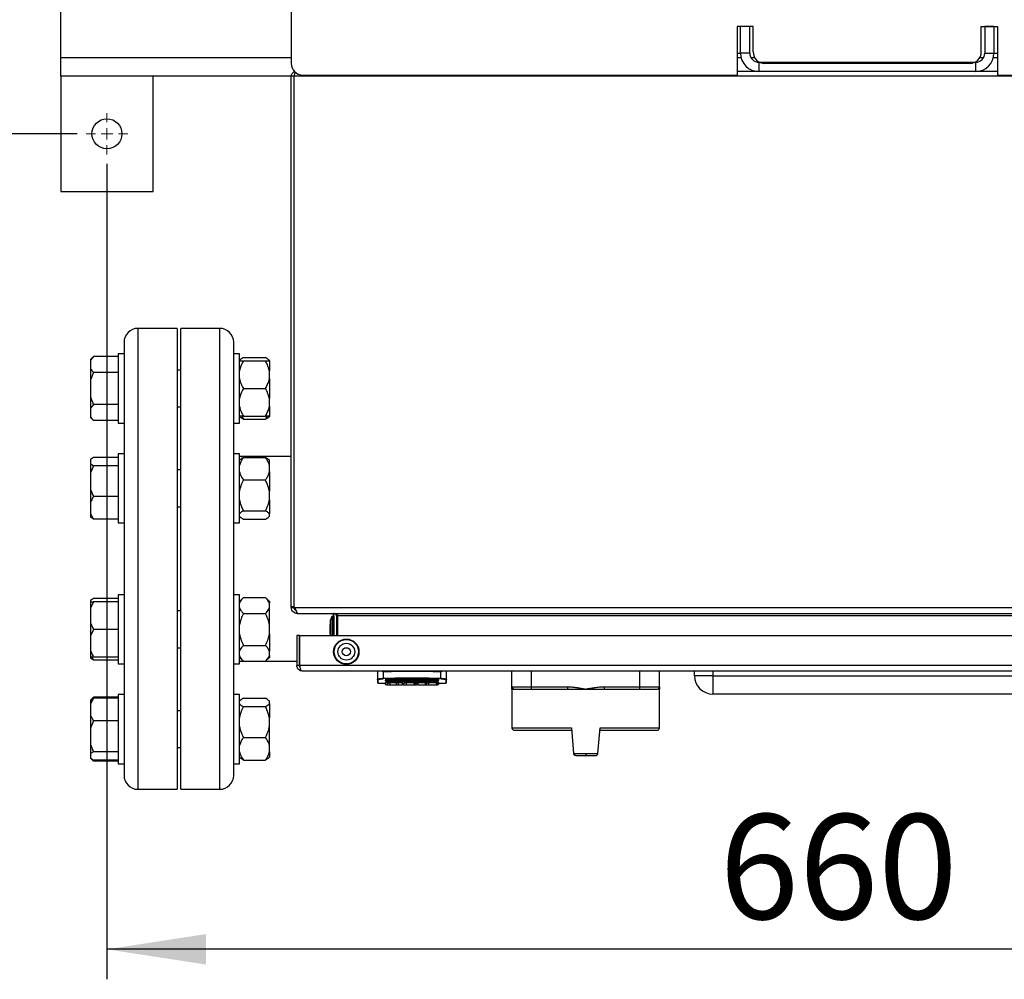
# Model space of a CAD drawing. Units: millimetres. Extents: x 5 to 415, y 5 to 292.
# Drawn here: x 70 to 103, y 183 to 215 of the extents above; entities that cross this region are included whole.
import ezdxf

# ---------------------------------------------------------------- set-up
doc = ezdxf.new("R2010")
doc.units = ezdxf.units.MM
doc.layers.add('FORMAT', color=7, linetype='Continuous')
doc.styles.add('SLDTEXTSTYLE1', font='TXT', dxfattribs={"width": 0.75})
doc.dimstyles.new('SLDDIMSTYLE1', dxfattribs={"dimtxt": 3.5, "dimasz": 3.302, "dimexe": 0, "dimexo": 0.0625, "dimgap": 0.875, "dimtad": 2, "dimlfac": 13, "dimrnd": 1e-09, "dimzin": 12, "dimdsep": 46, "dimtxsty": 'SLDTEXTSTYLE1', "dimsah": 1, "dimcen": 0.09, "dimadec": 0, "dimazin": 3, "dimtfac": 1, "dimtofl": 0, "dimtmove": 0, "dimatfit": 3, "dimfxl": 0, "dimfrac": 2, "dimtolj": 1, "dimtzin": 12, "dimarcsym": 0})

# ---------------------------------------------------------------- blocks, each defined once
blk = doc.blocks.new('_D_8')
at = {"layer": 'FORMAT'}
for p, q in [((71.707, 249.349), (51.655, 249.349)), ((52.655, 249.349), (52.655, 210.887)), ((71.707, 210.887), (51.655, 210.887))]:
    blk.add_line(p, q, dxfattribs=at)
for points in [[(52.655, 249.349), (52.147, 246.047), (53.163, 246.047)], [(52.655, 210.887), (53.163, 214.189), (52.147, 214.189)]]:
    blk.add_solid(points, dxfattribs=at)
at = {"layer": 'FORMAT', "insert": (48.143, 225.542), "char_height": 3.5, "attachment_point": 1, "rotation": 90, "style": 'SLDTEXTSTYLE1'}
blk.add_mtext('500', dxfattribs=at)
blk = doc.blocks.new('_D_9')
at = {"layer": 'FORMAT'}
for p, q in [((72.707, 209.887), (72.707, 182.666)), ((123.476, 209.887), (123.476, 182.666)), ((123.476, 183.666), (72.707, 183.666))]:
    blk.add_line(p, q, dxfattribs=at)
for points in [[(72.707, 183.666), (76.009, 183.158), (76.009, 184.174)], [(123.476, 183.666), (120.174, 184.174), (120.174, 183.158)]]:
    blk.add_solid(points, dxfattribs=at)
at = {"layer": 'FORMAT', "insert": (93.158, 188.177), "char_height": 3.5, "attachment_point": 1, "style": 'SLDTEXTSTYLE1'}
blk.add_mtext('660', dxfattribs=at)
blk = doc.blocks.new('SW_CENTERMARKSYMBOL_3')
at = {"color": 0, "linetype": 'Continuous', "lineweight": 18}
for p, q in [((0, 0.385), (0, 0.692)), ((-0.385, 0), (-0.692, 0)), ((0, 0), (-0.192, 0)), ((0, 0), (0, 0.192)), ((0, 0), (0, -0.192)), ((0, 0), (0.192, 0)), ((0.385, 0), (0.692, 0)), ((0, -0.385), (0, -0.692))]:
    blk.add_line(p, q, dxfattribs=at)

msp = doc.modelspace()

# ---------------------------------------------------------------- linework, layer by layer
at = {"color": 7, "linetype": 'Continuous', "lineweight": 25}
for p, q in [((71.16866, 213.42564), (71.16866, 246.81026)), ((78.86097, 215.77179), (78.86097, 213.23333)), ((93.74558, 214.4641), (93.74558, 212.84872)), ((94.28404, 214.4641), (93.74558, 214.4641)), ((94.16866, 214.4641), (93.86097, 214.4641)), ((93.86097, 213.57949), (93.86097, 214.4641)), ((94.16866, 213.57949), (94.16866, 214.4641)), ((94.28404, 213.61795), (94.28404, 214.4641)), ((101.89943, 214.4641), (102.43789, 214.4641)), ((101.89943, 213.61795), (101.89943, 214.4641)), ((102.32251, 214.4641), (102.01481, 214.4641)), ((102.01481, 214.4641), (102.01481, 213.57949)), ((102.32251, 214.4641), (102.32251, 213.57949)), ((102.43789, 214.4641), (102.43789, 212.84872)), ((71.16866, 212.81026), (71.16866, 213.42564)), ((93.74558, 213.57949), (93.86097, 213.57949)), ((94.16866, 213.57949), (93.86097, 213.57949)), ((102.01481, 213.57949), (102.32251, 213.57949)), ((102.32251, 213.57949), (102.43789, 213.57949)), ((94.47635, 213.27179), (94.47635, 212.9641)), ((101.70712, 213.27179), (94.47635, 213.27179)), ((101.51481, 213.23333), (94.66866, 213.23333)), ((101.70712, 213.27179), (101.70712, 212.9641)), ((71.16866, 212.81026), (71.16866, 208.9641)), ((78.86097, 212.81026), (71.16866, 212.81026)), ((74.24558, 208.9641), (74.24558, 212.81026)), ((78.95328, 212.81026), (78.86097, 212.81026)), ((78.86097, 195.10225), (78.86097, 212.81026)), ((78.95328, 195.10225), (78.95328, 212.81026)), ((78.95382, 212.81026), (78.95328, 212.81026)), ((117.22965, 212.81026), (78.95382, 212.81026)), ((78.95382, 195.10225), (78.95382, 212.81026)), ((79.24558, 212.84872), (93.74558, 212.84872)), ((94.47635, 212.9641), (93.74558, 212.9641)), ((101.70712, 212.9641), (94.47635, 212.9641)), ((102.43789, 212.9641), (101.70712, 212.9641)), ((102.43789, 212.84872), (116.93789, 212.84872)), ((71.16866, 208.9641), (74.24558, 208.9641)), ((75.04558, 204.39256), (73.73789, 204.39256)), ((75.04558, 204.39256), (75.04558, 189.00795)), ((76.47635, 204.39256), (75.16866, 204.39256)), ((75.16866, 189.00795), (75.16866, 204.39256)), ((73.27635, 203.93103), (73.27635, 203.53951)), ((76.93789, 203.53951), (76.93789, 203.93103)), ((73.27635, 203.53951), (73.08404, 203.53951)), ((73.08404, 203.53951), (73.08404, 201.25616)), ((73.27635, 203.53951), (73.27635, 203.19598)), ((77.1302, 203.53951), (76.93789, 203.53951)), ((76.93789, 203.19598), (76.93789, 203.53951)), ((77.1302, 202.38567), (77.1302, 203.53951)), ((72.26097, 203.45155), (72.16097, 203.35155)), ((72.26097, 203.45155), (72.16097, 203.32725)), ((72.16097, 203.35155), (72.16097, 203.32725)), ((72.16097, 203.32725), (72.16097, 203.04291)), ((73.08404, 203.45155), (72.26097, 203.45155)), ((73.27635, 203.19598), (73.27635, 199.87666)), ((76.93789, 199.87666), (76.93789, 203.20156)), ((77.15091, 203.34149), (77.1302, 203.32078)), ((77.26097, 203.41523), (77.99943, 203.41523)), ((77.26097, 203.30875), (77.99943, 203.30875)), ((78.1302, 203.32078), (78.10634, 203.34463)), ((78.1302, 203.32078), (78.1302, 203.31599)), ((78.1302, 203.30875), (78.1302, 203.31599)), ((78.1302, 203.30875), (78.1302, 202.9767)), ((72.16097, 203.04291), (72.16097, 202.67001)), ((73.08404, 202.91861), (72.26097, 202.91861)), ((75.16866, 203.00105), (75.04558, 203.00105)), ((78.1302, 202.71772), (78.1302, 202.9767)), ((72.16097, 202.67001), (72.16097, 202.10133)), ((78.1302, 202.71772), (78.1302, 202.05362)), ((77.1302, 201.23182), (77.1302, 202.38567)), ((77.26097, 202.38567), (77.99943, 202.38567)), ((72.16097, 202.10133), (72.26097, 201.85273)), ((72.16097, 202.10133), (72.16097, 201.72843)), ((78.1302, 201.79464), (78.1302, 202.05362)), ((72.26097, 201.85273), (72.16097, 201.72843)), ((72.16097, 201.72843), (72.16097, 201.44409)), ((73.08404, 201.85273), (72.26097, 201.85273)), ((75.04558, 201.77028), (75.16866, 201.77028)), ((78.1302, 201.79464), (78.1302, 201.46259)), ((72.16097, 201.44409), (72.16097, 201.41979)), ((72.16097, 201.41979), (72.26097, 201.31979)), ((73.08404, 201.31979), (72.26097, 201.31979)), ((73.08404, 201.25616), (73.08404, 201.23182)), ((73.08404, 201.23182), (73.27635, 201.23182)), ((76.93789, 201.23182), (77.1302, 201.23182)), ((77.1302, 201.45056), (77.15091, 201.42985)), ((77.20239, 201.46259), (77.26097, 201.35611)), ((77.26097, 201.46259), (77.99943, 201.46259)), ((77.26097, 201.35611), (77.99943, 201.35611)), ((78.10634, 201.4267), (78.1302, 201.45056)), ((78.1302, 201.46259), (78.1302, 201.45056)), ((72.26097, 200.08479), (72.16097, 200.02045)), ((72.16097, 200.02045), (72.16097, 199.87326)), ((73.08404, 200.08479), (72.26097, 200.08479)), ((73.27635, 200.20908), (73.08404, 200.20908)), ((73.08404, 200.20908), (73.08404, 197.90138)), ((77.1302, 200.20908), (76.93789, 200.20908)), ((77.1302, 198.23934), (77.1302, 200.20908)), ((78.86097, 200.11949), (77.1302, 200.11949)), ((77.15405, 200.01419), (77.1302, 199.99034)), ((77.26097, 200.12111), (77.25935, 200.11949)), ((77.26097, 200.12111), (77.99943, 200.12111)), ((77.26097, 200.08479), (77.99943, 200.08479)), ((78.00105, 200.11949), (77.99943, 200.12111)), ((78.1302, 199.99034), (78.10949, 200.01105)), ((78.1302, 199.81367), (78.1302, 199.99034)), ((78.95382, 200.11949), (78.95328, 200.11949)), ((72.16097, 199.87326), (72.16097, 199.56879)), ((72.26097, 199.80892), (72.16097, 199.56879)), ((72.16097, 199.56879), (72.16097, 199.01949)), ((73.08404, 199.80892), (72.26097, 199.80892)), ((73.27635, 199.87666), (73.27635, 199.04737)), ((75.16866, 199.67062), (75.04558, 199.67062)), ((76.93789, 199.04737), (76.93789, 199.87666)), ((78.1302, 199.60222), (78.1302, 199.81367)), ((78.1302, 199.60222), (78.1302, 198.96075)), ((77.26097, 199.3311), (77.99943, 199.3311)), ((72.16097, 199.01949), (72.16097, 198.60357)), ((73.27635, 199.04737), (73.27635, 194.35314)), ((76.93789, 194.35314), (76.93789, 199.04737)), ((78.1302, 198.6719), (78.1302, 198.96075)), ((72.16097, 198.60357), (72.16097, 198.20146)), ((73.08404, 198.77936), (72.26097, 198.77936)), ((78.1302, 198.6719), (78.1302, 198.20231)), ((75.04558, 198.43985), (75.16866, 198.43985)), ((77.26097, 198.30154), (77.99943, 198.30154)), ((78.95382, 198.28394), (78.95328, 198.28136)), ((72.16097, 198.20146), (72.26097, 198.02567)), ((72.16097, 198.20146), (72.16097, 198.09001)), ((72.26097, 198.02567), (72.16097, 198.09001)), ((73.08404, 198.02567), (72.26097, 198.02567)), ((77.1302, 197.90138), (77.1302, 198.23934)), ((77.1302, 198.12012), (77.15405, 198.09627)), ((77.26097, 198.02567), (77.99943, 198.02567)), ((78.10949, 198.09941), (78.1302, 198.12012)), ((78.1302, 198.12491), (78.1302, 198.20231)), ((78.1302, 198.12491), (78.1302, 198.12012)), ((73.08404, 197.90138), (73.27635, 197.90138)), ((76.93789, 197.90138), (77.1302, 197.90138)), ((78.95328, 197.61607), (78.95382, 197.61349)), ((72.26097, 195.37484), (72.16097, 195.3105)), ((72.16097, 195.3105), (72.16097, 195.26836)), ((73.08404, 195.37484), (72.26097, 195.37484)), ((73.27635, 195.49913), (73.08404, 195.49913)), ((73.08404, 195.49913), (73.08404, 193.19143)), ((77.1302, 195.49913), (76.93789, 195.49913)), ((77.1302, 193.19143), (77.1302, 195.49913)), ((77.26097, 195.41116), (77.1302, 195.28039)), ((77.26097, 195.41116), (77.99943, 195.41116)), ((78.1302, 195.28039), (77.99943, 195.41116)), ((72.26097, 195.26836), (72.16097, 195.05306)), ((72.16097, 195.26836), (72.26097, 195.26836)), ((72.16097, 195.26836), (72.16097, 195.05306)), ((72.16097, 195.05306), (72.16097, 194.56058)), ((73.08404, 195.26836), (72.26097, 195.26836)), ((75.16866, 194.96067), (75.04558, 194.96067)), ((78.1302, 195.28039), (78.1302, 195.21945)), ((78.1302, 195.06993), (78.1302, 195.21945)), ((78.1302, 194.4948), (78.1302, 195.06993)), ((78.95328, 195.10225), (78.86097, 195.10225)), ((78.86097, 195.07949), (78.86097, 195.10225)), ((78.86097, 195.07949), (78.95328, 195.07949)), ((78.95328, 195.07949), (78.95328, 195.10225)), ((78.95382, 195.10225), (78.96764, 195.07949)), ((78.96764, 195.07949), (117.21583, 195.07949)), ((77.26097, 194.87822), (77.99943, 194.87822)), ((79.03672, 194.93189), (79.02473, 194.87649)), ((79.06866, 194.88941), (79.06866, 194.87179)), ((79.06866, 194.87179), (79.11519, 194.87179)), ((79.11519, 194.87179), (117.06828, 194.87179)), ((80.21481, 194.77217), (80.16097, 194.64525)), ((80.16097, 194.64525), (80.16097, 194.13844)), ((80.23895, 194.77485), (80.21481, 194.77217)), ((80.21481, 194.77217), (80.21481, 194.13844)), ((80.24556, 194.78755), (80.23895, 194.77485)), ((80.28402, 194.78755), (80.24556, 194.78755)), ((80.24556, 194.13844), (80.24556, 194.78755)), ((80.31047, 194.86538), (80.27067, 194.83822)), ((80.28402, 194.13378), (80.28402, 194.78755)), ((80.28404, 194.77986), (80.28402, 194.77986)), ((80.28404, 194.79487), (80.28404, 194.13844)), ((80.40767, 194.83822), (80.3692, 194.83822)), ((80.37635, 194.79487), (80.37635, 194.13844)), ((80.40767, 194.79487), (80.40767, 194.83822)), ((115.77581, 194.79487), (80.40767, 194.79487)), ((80.40767, 194.79487), (80.40767, 194.13844)), ((72.16097, 194.56058), (72.16097, 194.12999)), ((72.26097, 194.34528), (72.16097, 194.12999)), ((73.08404, 194.34528), (72.26097, 194.34528)), ((73.27635, 194.35314), (73.27635, 193.52385)), ((76.93789, 193.52385), (76.93789, 194.35314)), ((78.1302, 194.19576), (78.1302, 194.4948)), ((80.14943, 194.49909), (80.14943, 194.22986)), ((72.16097, 194.12999), (72.16097, 193.6375)), ((78.1302, 194.19576), (78.1302, 193.62063)), ((79.04558, 194.13844), (79.04558, 193.13844)), ((79.13789, 194.13844), (79.04558, 194.13844)), ((79.13789, 193.13844), (79.13789, 194.13844)), ((79.14333, 193.13844), (79.14333, 194.13844)), ((79.14333, 194.13844), (117.02476, 194.13844)), ((72.16097, 193.6375), (72.16097, 193.4222)), ((75.04558, 193.7299), (75.16866, 193.7299)), ((77.26097, 193.81234), (77.99943, 193.81234)), ((72.16097, 193.4222), (72.16097, 193.38006)), ((72.26097, 193.31572), (72.16097, 193.38006)), ((72.20039, 193.4222), (72.26097, 193.31572)), ((73.08404, 193.4222), (72.26097, 193.4222)), ((73.08404, 193.31572), (72.26097, 193.31572)), ((73.27635, 193.52385), (73.27635, 190.20453)), ((76.93789, 190.20453), (76.93789, 193.52385)), ((77.1302, 193.41017), (77.26097, 193.2794)), ((77.99943, 193.2794), (78.1302, 193.41017)), ((78.1302, 193.47111), (78.1302, 193.62063)), ((78.1302, 193.47111), (78.1302, 193.41017)), ((73.08404, 193.19143), (73.27635, 193.19143)), ((76.93789, 193.19143), (77.1302, 193.19143)), ((77.1302, 193.28103), (77.25935, 193.28103)), ((77.26097, 193.2794), (77.99943, 193.2794)), ((78.00105, 193.28103), (79.04558, 193.28103)), ((79.13789, 193.13844), (79.04558, 193.13844)), ((79.13789, 193.28103), (79.14333, 193.28103)), ((117.02476, 193.13844), (79.14333, 193.13844)), ((116.93789, 192.95382), (79.2302, 192.95382)), ((81.73789, 192.95382), (81.73789, 192.67447)), ((81.93836, 192.713), (81.94008, 192.93772)), ((82.00712, 192.6867), (82.00712, 192.64551)), ((83.77635, 192.6867), (83.77635, 192.64551)), ((83.8434, 192.93772), (83.84511, 192.713)), ((84.04558, 192.67447), (84.04558, 192.95382)), ((86.23075, 192.43074), (86.23075, 192.95382)), ((86.88459, 192.43074), (86.88459, 192.95382)), ((90.49998, 192.43074), (90.49998, 192.95382)), ((91.15382, 192.43074), (91.15382, 192.95382)), ((92.32251, 192.79997), (92.32251, 192.95382)), ((92.93789, 192.79997), (92.32251, 192.79997)), ((92.93789, 192.95382), (92.93789, 192.79997)), ((92.93789, 192.79997), (92.93789, 192.18459)), ((92.93789, 192.79997), (103.24558, 192.79997)), ((81.76097, 192.55382), (82.00712, 192.55382)), ((82.00712, 192.62262), (82.00712, 192.6203)), ((82.00712, 192.61285), (82.00712, 192.61249)), ((82.00712, 192.60956), (82.00712, 192.60858)), ((82.00712, 192.59062), (82.00712, 192.58895)), ((82.00712, 192.49997), (82.00712, 192.57367)), ((82.00712, 192.49997), (82.04621, 192.49997)), ((82.04621, 192.53245), (82.04621, 192.49228)), ((82.04621, 192.49228), (82.15401, 192.49228)), ((82.15401, 192.56795), (82.36724, 192.56795)), ((82.15401, 192.56795), (82.15401, 192.49228)), ((82.15401, 192.49228), (82.36724, 192.49228)), ((82.36724, 192.56795), (82.36724, 192.49228)), ((82.36724, 192.49228), (82.42617, 192.49228)), ((82.42617, 192.56795), (82.56494, 192.56795)), ((82.42617, 192.56795), (82.42617, 192.49228)), ((82.42617, 192.49228), (82.56494, 192.49228)), ((82.56494, 192.56795), (82.56494, 192.49228)), ((82.56494, 192.5202), (82.58488, 192.52088)), ((82.56494, 192.51536), (82.58668, 192.51536)), ((82.58488, 192.53245), (82.58488, 192.49228)), ((82.58488, 192.49228), (82.69267, 192.49228)), ((82.69267, 192.56795), (82.95667, 192.56795)), ((82.69267, 192.56795), (82.69267, 192.49228)), ((82.69267, 192.49228), (82.95667, 192.49228)), ((82.95667, 192.56795), (82.95667, 192.49228)), ((82.95667, 192.49228), (82.99119, 192.49228)), ((82.99119, 192.56113), (82.99119, 192.49228)), ((82.99119, 192.49228), (83.05382, 192.49228)), ((83.05382, 192.56374), (83.05382, 192.49228)), ((83.0968, 192.49228), (83.05382, 192.49228)), ((83.0968, 192.56795), (83.32877, 192.56795)), ((83.0968, 192.49228), (83.0968, 192.56795)), ((83.0968, 192.49228), (83.32877, 192.49228)), ((83.32877, 192.56795), (83.32877, 192.49228)), ((83.32877, 192.49228), (83.36329, 192.49228)), ((83.36329, 192.56113), (83.36329, 192.49228)), ((83.36329, 192.49228), (83.44, 192.49228)), ((83.44, 192.56795), (83.704, 192.56795)), ((83.44, 192.56795), (83.44, 192.49228)), ((83.44, 192.49228), (83.704, 192.49228)), ((83.704, 192.56795), (83.704, 192.49228)), ((83.704, 192.49228), (83.73852, 192.49228)), ((83.73852, 192.56113), (83.73852, 192.49228)), ((83.73852, 192.49997), (83.77635, 192.49997)), ((83.77635, 192.61249), (83.77635, 192.61283)), ((83.77635, 192.58895), (83.77635, 192.59062)), ((83.77635, 192.57367), (83.77635, 192.49997)), ((83.77635, 192.55382), (84.02251, 192.55382)), ((86.23075, 192.43074), (86.88459, 192.43074)), ((86.23075, 192.35392), (86.23075, 191.05382)), ((86.88459, 192.43074), (88.08173, 192.43074)), ((86.88459, 192.35382), (86.88459, 192.43074)), ((86.88459, 192.35382), (88.08173, 192.35382)), ((88.08173, 192.43074), (88.08173, 192.35382)), ((89.30284, 192.43074), (90.49998, 192.43074)), ((89.30284, 192.43074), (89.30284, 192.35382)), ((89.30284, 192.35382), (90.49998, 192.35382)), ((90.49998, 192.35382), (90.49998, 192.43074)), ((90.49998, 192.43074), (91.15382, 192.43074)), ((91.15382, 191.05382), (91.15382, 192.35392)), ((72.26097, 192.08072), (72.16097, 191.98072)), ((72.26097, 192.08072), (72.20625, 192.01271)), ((73.08404, 192.08072), (72.26097, 192.08072)), ((73.08404, 192.0444), (72.26097, 192.0444)), ((73.27635, 192.16869), (73.08404, 192.16869)), ((73.08404, 192.16869), (73.08404, 189.861)), ((77.1302, 192.16869), (76.93789, 192.16869)), ((77.1302, 189.861), (77.1302, 192.16869)), ((77.26097, 192.0444), (77.99943, 192.0444)), ((103.24558, 192.18459), (92.93789, 192.18459)), ((72.16097, 191.98072), (72.16097, 191.98006)), ((72.16097, 191.98006), (72.16097, 191.86861)), ((72.16097, 191.86861), (72.16097, 191.4665)), ((77.15091, 191.97066), (77.1302, 191.94995)), ((77.26097, 191.76853), (77.99943, 191.76853)), ((78.1302, 191.94995), (78.10634, 191.97381)), ((78.1302, 191.94995), (78.1302, 191.94517)), ((78.1302, 191.86777), (78.1302, 191.94517)), ((78.1302, 191.86777), (78.1302, 191.39818)), ((72.16097, 191.4665), (72.26097, 191.29071)), ((72.16097, 191.4665), (72.16097, 191.05058)), ((75.16866, 191.63023), (75.04558, 191.63023)), ((78.1302, 191.10933), (78.1302, 191.39818)), ((72.26097, 191.29071), (72.16097, 191.05058)), ((72.16097, 191.05058), (72.16097, 190.50128)), ((73.08404, 191.29071), (72.26097, 191.29071)), ((78.1302, 190.46786), (78.1302, 191.10933)), ((88.21535, 191.05382), (88.28938, 190.20767)), ((89.09519, 190.20767), (89.16922, 191.05382)), ((77.26097, 190.73897), (77.99943, 190.73897)), ((72.16097, 190.50128), (72.16097, 190.19681)), ((75.04558, 190.39946), (75.16866, 190.39946)), ((78.1302, 190.2564), (78.1302, 190.46786)), ((72.26097, 190.26115), (72.16097, 190.19681)), ((72.16097, 190.19681), (72.16097, 190.04963)), ((72.16097, 190.04897), (72.26097, 189.94897)), ((73.08404, 190.26115), (72.26097, 190.26115)), ((73.27635, 190.20453), (73.27635, 189.861)), ((76.93789, 189.861), (76.93789, 190.20453)), ((77.1302, 190.07974), (77.15091, 190.05902)), ((78.10634, 190.05588), (78.1302, 190.07974)), ((78.1302, 190.2564), (78.1302, 190.07974)), ((88.28938, 190.20767), (88.69228, 190.20767)), ((88.28938, 190.20767), (88.28997, 190.20096)), ((88.69228, 190.20767), (89.09519, 190.20767)), ((89.09519, 190.20767), (89.0946, 190.20096)), ((73.08404, 189.98528), (72.26097, 189.98528)), ((73.08404, 189.94897), (72.26097, 189.94897)), ((73.08404, 189.861), (73.27635, 189.861)), ((73.27635, 189.861), (73.27635, 189.46949)), ((76.93789, 189.861), (77.1302, 189.861)), ((76.93789, 189.46949), (76.93789, 189.861)), ((77.26097, 189.98528), (77.99943, 189.98528)), ((73.73789, 189.00795), (75.04558, 189.00795)), ((75.16866, 189.00795), (76.47635, 189.00795))]:
    msp.add_line(p, q, dxfattribs=at)
at = {"color": 8, "linetype": 'Continuous', "lineweight": 25}
for p, q in [((78.86097, 213.42564), (71.16866, 213.42564)), ((93.88051, 213.42564), (93.74558, 213.42564)), ((94.33557, 213.42564), (94.20988, 213.42564)), ((101.97359, 213.42564), (101.8479, 213.42564)), ((102.43789, 213.42564), (102.30297, 213.42564)), ((73.73789, 204.39256), (73.73789, 189.00795)), ((76.47635, 189.00795), (76.47635, 204.39256)), ((81.76097, 192.55382), (81.76097, 192.65172)), ((84.02251, 192.65172), (84.02251, 192.55382)), ((86.23075, 191.05382), (88.21535, 191.05382)), ((89.16922, 191.05382), (91.15382, 191.05382))]:
    msp.add_line(p, q, dxfattribs=at)
at = {"color": 7, "linetype": 'Continuous', "lineweight": 25, "flags": 128}
for points in [[(80.16097, 194.55928), (80.15615, 194.53668), (80.14943, 194.49909)], [(80.40767, 194.60257), (80.3983, 194.60234), (80.37635, 194.6016)], [(80.14943, 194.22986), (80.15615, 194.19228), (80.16097, 194.16968)]]:
    msp.add_lwpolyline(points, dxfattribs=at)
at = {"color": 7, "linetype": 'Continuous', "lineweight": 25}
for centre, radius in [((72.70712, 210.88718), 0.5), ((80.69914, 193.59997), 0.42308), ((80.69914, 193.59997), 0.40769), ((80.69914, 193.59997), 0.28077), ((80.69914, 193.59997), 0.13462)]:
    msp.add_circle(centre, radius, dxfattribs=at)
for centre, radius, start, end in [((94.47635, 213.57949), 0.61538, 180, 270), ((94.47635, 213.57949), 0.30769, 180, 270), ((94.66866, 213.61795), 0.38462, 180, 270), ((101.51481, 213.61795), 0.38462, 270, 0), ((101.70712, 213.57949), 0.61538, 270, 0), ((101.70712, 213.57949), 0.30769, 270, 0), ((79.24558, 213.23333), 0.38462, 180, 270), ((73.73789, 203.93103), 0.46154, 90, 180), ((76.47635, 203.93103), 0.46154, 0, 90), ((80.20712, 194.79487), 0.07692, 0, 34.302445), ((80.20712, 194.79487), 0.16923, 0, 14.842582), ((81.7608, 192.67464), 0.02291, 180.416066, 270.410109), ((81.96909, 192.71422), 0.03075, 182.271709, 205.749482), ((83.81438, 192.71422), 0.03075, 334.250518, 357.728291), ((84.02267, 192.67464), 0.02291, 269.589891, 359.583934), ((92.93789, 192.79997), 0.61538, 180, 270), ((81.76097, 192.5769), 0.02308, 180, 270), ((81.89852, 199.33844), 6.85769, 275.598287, 275.744145), ((84.02251, 192.5769), 0.02308, 270, 0), ((86.30767, 192.43074), 0.07692, 180, 270), ((91.0769, 192.43074), 0.07692, 270, 0), ((86.30767, 191.05382), 0.07692, 180, 270), ((91.0769, 191.05382), 0.07692, 270, 0), ((73.73789, 189.46949), 0.46154, 180, 270), ((76.47635, 189.46949), 0.46154, 270, 0)]:
    msp.add_arc(centre, radius, start, end, dxfattribs=at)
for centre, major_axis, ratio, start_param, end_param in [((81.80394, 199.33844), (0, 6.83846), 0.36397023, 3.23908485, 3.28270543), ((82.07611, 199.33844), (0, 6.83846), 0.36397025, 3.25882673, 3.28270543), ((82.34261, 199.33844), (0, 6.83846), 0.36397023, 3.23908485, 3.28270543), ((83.63013, 199.33844), (0, 6.83846), 0.7002074, 3.00047988, 3.00775744), ((82.71471, 199.33844), (0, 6.83846), 0.36397001, 3.25290304, 3.27826243), ((81.72321, 199.33844), (9.76634, 0), 0.70020717, 4.84905875, 4.85350176), ((84.00223, 199.33844), (0, 6.83846), 0.70020741, 3.00047988, 3.00775745), ((83.08994, 199.33844), (0, 6.83846), 0.36397035, 3.25163926, 3.28270543), ((84.37746, 199.33844), (0, 6.83846), 0.70020772, 3.00047988, 3.00775745)]:
    msp.add_ellipse(centre, major_axis=major_axis, ratio=ratio, start_param=start_param, end_param=end_param, dxfattribs=at)
for points, knots in [([(78.86097, 212.81026), (78.86244, 212.82635), (78.8655, 212.85975), (78.89018, 212.90509), (78.92663, 212.93861), (78.95748, 212.95625), (78.97533, 212.95856), (78.97683, 212.95875)], [0, 0, 0, 0, 0.23203841, 0.48155832, 0.72283751, 0.97666511, 1, 1, 1, 1]), ([(78.95652, 212.82811), (78.95582, 212.82644), (78.95349, 212.82088), (78.95336, 212.81463), (78.95328, 212.81026)], [0, 0, 0, 0, 0.30006105, 1, 1, 1, 1]), ([(78.99277, 212.94761), (78.98941, 212.94323), (78.98052, 212.93169), (78.96911, 212.89473), (78.95958, 212.85077), (78.95542, 212.82152), (78.95382, 212.81026)], [0, 0, 0, 0, 0.19133009, 0.50458273, 0.8093396, 1, 1, 1, 1]), ([(77.26097, 203.30875), (77.21922, 203.22986), (77.16246, 203.12259), (77.13695, 203.00722), (77.1302, 202.9767)], [0, 0, 0, 0, 0.73543851, 1, 1, 1, 1]), ([(77.1302, 203.30875), (77.13691, 203.30875), (77.16241, 203.30875), (77.21916, 203.30875), (77.26097, 203.30875)], [0, 0, 0, 0, 0.26333412, 1, 1, 1, 1]), ([(77.26097, 203.41523), (77.21738, 203.39179), (77.17271, 203.36778), (77.1516, 203.34194), (77.15109, 203.34131)], [0, 0, 0, 0, 0.97577813, 1, 1, 1, 1]), ([(78.1302, 203.31599), (78.11149, 203.33702), (78.08098, 203.37132), (78.02218, 203.40298), (77.99943, 203.41523)], [0, 0, 0, 0, 0.61315474, 1, 1, 1, 1]), ([(78.1302, 202.9767), (78.11149, 203.04706), (78.08098, 203.16182), (78.02218, 203.26776), (77.99943, 203.30875)], [0, 0, 0, 0, 0.61315474, 1, 1, 1, 1]), ([(77.99943, 203.30875), (78.00711, 203.30875), (78.04045, 203.30875), (78.09297, 203.30875), (78.11772, 203.30875), (78.1302, 203.30875)], [0, 0, 0, 0, 0.12916501, 0.56080425, 1, 1, 1, 1]), ([(72.16097, 203.04291), (72.17254, 203.02496), (72.19999, 202.98237), (72.23862, 202.94198), (72.26097, 202.91861)], [0, 0, 0, 0, 0.42144218, 1, 1, 1, 1]), ([(72.26097, 202.91861), (72.2528, 202.90203), (72.21328, 202.82183), (72.18411, 202.73717), (72.16097, 202.67001)], [0, 0, 0, 0, 0.206692043, 1, 1, 1, 1]), ([(77.1302, 202.71772), (77.14891, 202.64735), (77.17942, 202.53259), (77.23822, 202.42665), (77.26097, 202.38567)], [0, 0, 0, 0, 0.61315474, 1, 1, 1, 1]), ([(77.99943, 202.38567), (78.04117, 202.46456), (78.09794, 202.57183), (78.12345, 202.6872), (78.1302, 202.71772)], [0, 0, 0, 0, 0.73543851, 1, 1, 1, 1]), ([(77.26097, 202.38567), (77.21922, 202.30678), (77.16246, 202.19951), (77.13695, 202.08414), (77.1302, 202.05362)], [0, 0, 0, 0, 0.73543851, 1, 1, 1, 1]), ([(78.1302, 202.05362), (78.11149, 202.12398), (78.08098, 202.23874), (78.02218, 202.34469), (77.99943, 202.38567)], [0, 0, 0, 0, 0.61315474, 1, 1, 1, 1]), ([(77.1302, 201.79464), (77.14891, 201.72428), (77.17942, 201.60952), (77.23822, 201.50357), (77.26097, 201.46259)], [0, 0, 0, 0, 0.61315474, 1, 1, 1, 1]), ([(77.99943, 201.46259), (78.04117, 201.54148), (78.09794, 201.64875), (78.12345, 201.76412), (78.1302, 201.79464)], [0, 0, 0, 0, 0.73543851, 1, 1, 1, 1]), ([(72.16097, 201.44409), (72.17254, 201.42614), (72.19999, 201.38355), (72.23862, 201.34316), (72.26097, 201.31979)], [0, 0, 0, 0, 0.42144218, 1, 1, 1, 1]), ([(77.26097, 201.46259), (77.25329, 201.46259), (77.21995, 201.46259), (77.16743, 201.46259), (77.14268, 201.46259), (77.1302, 201.46259)], [0, 0, 0, 0, 0.129165014, 0.560804246, 1, 1, 1, 1]), ([(77.26097, 201.35611), (77.21738, 201.37954), (77.17271, 201.40356), (77.1516, 201.4294), (77.15109, 201.43003)], [0, 0, 0, 0, 0.97577813, 1, 1, 1, 1]), ([(77.99943, 201.35611), (78.00722, 201.3672), (78.03152, 201.40178), (78.05062, 201.43799), (78.06359, 201.46259)], [0, 0, 0, 0, 0.32051681, 1, 1, 1, 1]), ([(78.1302, 201.46259), (78.12349, 201.46259), (78.09799, 201.46259), (78.04124, 201.46259), (77.99943, 201.46259)], [0, 0, 0, 0, 0.263334125, 1, 1, 1, 1]), ([(78.103, 201.43005), (78.09147, 201.41763), (78.06767, 201.39198), (78.02265, 201.36831), (77.99943, 201.35611)], [0, 0, 0, 0, 0.48434076, 1, 1, 1, 1]), ([(77.26097, 200.08479), (77.25329, 200.07368), (77.21995, 200.02542), (77.16743, 199.9366), (77.14268, 199.85489), (77.1302, 199.81367)], [0, 0, 0, 0, 0.12916501, 0.56080425, 1, 1, 1, 1]), ([(77.1574, 200.01085), (77.16892, 200.02327), (77.19272, 200.04892), (77.23775, 200.07259), (77.26097, 200.08479)], [0, 0, 0, 0, 0.48434076, 1, 1, 1, 1]), ([(78.1302, 199.81367), (78.12349, 199.83848), (78.09799, 199.93268), (78.04124, 200.02027), (77.99943, 200.08479)], [0, 0, 0, 0, 0.26333412, 1, 1, 1, 1]), ([(77.99943, 200.08479), (78.04302, 200.06135), (78.08768, 200.03734), (78.1088, 200.0115), (78.10931, 200.01087)], [0, 0, 0, 0, 0.97577813, 1, 1, 1, 1]), ([(72.16097, 199.87326), (72.17254, 199.86397), (72.19999, 199.84192), (72.23862, 199.82102), (72.26097, 199.80892)], [0, 0, 0, 0, 0.421442181, 1, 1, 1, 1]), ([(77.1302, 199.60222), (77.13691, 199.57741), (77.16241, 199.48321), (77.21916, 199.39562), (77.26097, 199.3311)], [0, 0, 0, 0, 0.26333412, 1, 1, 1, 1]), ([(77.99943, 199.3311), (78.00711, 199.34221), (78.04045, 199.39047), (78.09297, 199.47928), (78.11772, 199.561), (78.1302, 199.60222)], [0, 0, 0, 0, 0.129165014, 0.560804246, 1, 1, 1, 1]), ([(77.26097, 199.3311), (77.21922, 199.24311), (77.16246, 199.12347), (77.13695, 198.99479), (77.1302, 198.96075)], [0, 0, 0, 0, 0.73543851, 1, 1, 1, 1]), ([(78.1302, 198.96075), (78.11149, 199.03923), (78.08098, 199.16723), (78.02218, 199.28539), (77.99943, 199.3311)], [0, 0, 0, 0, 0.613154742, 1, 1, 1, 1]), ([(72.16097, 199.01949), (72.17254, 198.98481), (72.19999, 198.90253), (72.23862, 198.82451), (72.26097, 198.77936)], [0, 0, 0, 0, 0.42144218, 1, 1, 1, 1]), ([(72.26097, 198.77936), (72.2528, 198.76764), (72.21328, 198.71093), (72.18411, 198.65107), (72.16097, 198.60357)], [0, 0, 0, 0, 0.20669204, 1, 1, 1, 1]), ([(77.1302, 198.6719), (77.14891, 198.59341), (77.17942, 198.46541), (77.23822, 198.34725), (77.26097, 198.30154)], [0, 0, 0, 0, 0.613154742, 1, 1, 1, 1]), ([(77.99943, 198.30154), (78.04117, 198.38953), (78.09794, 198.50918), (78.12345, 198.63785), (78.1302, 198.6719)], [0, 0, 0, 0, 0.73543851, 1, 1, 1, 1]), ([(77.26097, 198.30154), (77.21922, 198.27796), (77.16246, 198.24591), (77.13695, 198.21143), (77.1302, 198.20231)], [0, 0, 0, 0, 0.73543851, 1, 1, 1, 1]), ([(78.1302, 198.20231), (78.11149, 198.22334), (78.08098, 198.25763), (78.02218, 198.28929), (77.99943, 198.30154)], [0, 0, 0, 0, 0.61315474, 1, 1, 1, 1]), ([(77.1302, 198.12491), (77.14891, 198.10388), (77.17942, 198.06958), (77.23822, 198.03792), (77.26097, 198.02567)], [0, 0, 0, 0, 0.61315474, 1, 1, 1, 1]), ([(77.99943, 198.02567), (78.04117, 198.04925), (78.09794, 198.08131), (78.12345, 198.11579), (78.1302, 198.12491)], [0, 0, 0, 0, 0.73543851, 1, 1, 1, 1]), ([(77.26097, 195.41116), (77.21922, 195.36561), (77.16246, 195.30368), (77.13695, 195.23707), (77.1302, 195.21945)], [0, 0, 0, 0, 0.73543851, 1, 1, 1, 1]), ([(78.1302, 195.21945), (78.11149, 195.26007), (78.08098, 195.32633), (78.02218, 195.3875), (77.99943, 195.41116)], [0, 0, 0, 0, 0.613154742, 1, 1, 1, 1]), ([(77.1302, 195.06993), (77.14891, 195.0293), (77.17942, 194.96305), (77.23822, 194.90188), (77.26097, 194.87822)], [0, 0, 0, 0, 0.613154742, 1, 1, 1, 1]), ([(77.99943, 194.87822), (78.04117, 194.92377), (78.09794, 194.9857), (78.12345, 195.05231), (78.1302, 195.06993)], [0, 0, 0, 0, 0.73543851, 1, 1, 1, 1]), ([(79.02473, 194.87649), (79.00056, 194.88448), (78.95222, 194.90045), (78.89703, 194.95521), (78.86571, 195.01801), (78.86237, 195.06137), (78.86097, 195.07949)], [0, 0, 0, 0, 0.26894202, 0.53798584, 0.8070301, 1, 1, 1, 1]), ([(79.0104, 194.98199), (79.00695, 194.9834), (78.98852, 194.99095), (78.96578, 195.02196), (78.95393, 195.05618), (78.95338, 195.07592), (78.95328, 195.07949)], [0, 0, 0, 0, 0.093976832, 0.501954792, 0.909931477, 1, 1, 1, 1]), ([(78.96764, 195.07949), (78.97813, 195.05418), (78.99911, 195.00355), (79.03058, 194.93802), (79.05912, 194.89413), (79.07708, 194.88169), (79.08459, 194.87649)], [0, 0, 0, 0, 0.26894179, 0.53798555, 0.80702974, 1, 1, 1, 1]), ([(77.26097, 194.87822), (77.25329, 194.8625), (77.21995, 194.79426), (77.16743, 194.66865), (77.14268, 194.55309), (77.1302, 194.4948)], [0, 0, 0, 0, 0.12916501, 0.56080425, 1, 1, 1, 1]), ([(78.1302, 194.4948), (78.12349, 194.52988), (78.09799, 194.6631), (78.04124, 194.78697), (77.99943, 194.87822)], [0, 0, 0, 0, 0.26333412, 1, 1, 1, 1]), ([(79.06866, 194.87179), (79.06496, 194.87185), (79.05755, 194.87198), (79.04283, 194.87314), (79.03196, 194.87516), (79.02473, 194.87649)], [0, 0, 0, 0, 0.25105008, 0.50210015, 1, 1, 1, 1]), ([(79.08459, 194.87649), (79.08715, 194.87577), (79.09227, 194.87432), (79.10247, 194.87235), (79.11011, 194.87201), (79.11519, 194.87179)], [0, 0, 0, 0, 0.25105048, 0.50210093, 1, 1, 1, 1]), ([(80.20712, 194.87179), (80.21431, 194.87119), (80.22869, 194.86997), (80.25202, 194.85958), (80.26373, 194.84617), (80.27067, 194.83822)], [0, 0, 0, 0, 0.28943308, 0.57883283, 1, 1, 1, 1]), ([(80.3692, 194.83822), (80.35939, 194.84382), (80.33977, 194.85501), (80.30588, 194.86843), (80.28176, 194.87054), (80.26745, 194.87179)], [0, 0, 0, 0, 0.289433078, 0.578832829, 1, 1, 1, 1]), ([(72.16097, 194.56058), (72.17254, 194.52948), (72.19999, 194.45571), (72.23862, 194.38576), (72.26097, 194.34528)], [0, 0, 0, 0, 0.42144218, 1, 1, 1, 1]), ([(77.1302, 194.19576), (77.13691, 194.16068), (77.16241, 194.02746), (77.21916, 193.90359), (77.26097, 193.81234)], [0, 0, 0, 0, 0.263334125, 1, 1, 1, 1]), ([(77.99943, 193.81234), (78.00711, 193.82806), (78.04045, 193.8963), (78.09297, 194.02191), (78.11772, 194.13748), (78.1302, 194.19576)], [0, 0, 0, 0, 0.12916501, 0.56080425, 1, 1, 1, 1]), ([(72.16097, 193.6375), (72.17254, 193.60641), (72.19999, 193.53264), (72.23862, 193.46268), (72.26097, 193.4222)], [0, 0, 0, 0, 0.42144218, 1, 1, 1, 1]), ([(77.26097, 193.81234), (77.21922, 193.76679), (77.16246, 193.70486), (77.13695, 193.63825), (77.1302, 193.62063)], [0, 0, 0, 0, 0.73543851, 1, 1, 1, 1]), ([(78.1302, 193.62063), (78.11149, 193.66126), (78.08098, 193.72752), (78.02218, 193.78868), (77.99943, 193.81234)], [0, 0, 0, 0, 0.61315474, 1, 1, 1, 1]), ([(72.26097, 193.4222), (72.2528, 193.4222), (72.21328, 193.4222), (72.18411, 193.4222), (72.16097, 193.4222)], [0, 0, 0, 0, 0.206692043, 1, 1, 1, 1]), ([(77.1302, 193.47111), (77.14891, 193.43049), (77.17942, 193.36423), (77.23822, 193.30306), (77.26097, 193.2794)], [0, 0, 0, 0, 0.61315474, 1, 1, 1, 1]), ([(77.99943, 193.2794), (78.04117, 193.32495), (78.09794, 193.38688), (78.12345, 193.45349), (78.1302, 193.47111)], [0, 0, 0, 0, 0.73543851, 1, 1, 1, 1]), ([(79.2302, 192.95382), (79.2074, 192.95627), (79.16194, 192.96116), (79.1029, 192.99901), (79.06209, 193.05341), (79.04691, 193.1031), (79.04586, 193.13093), (79.04558, 193.13844)], [0, 0, 0, 0, 0.24784306, 0.49407904, 0.72350649, 0.92546658, 1, 1, 1, 1]), ([(79.14819, 193.09814), (79.14491, 193.10494), (79.13888, 193.11745), (79.1382, 193.13186), (79.13789, 193.13844)], [0, 0, 0, 0, 0.54374725, 1, 1, 1, 1]), ([(79.14333, 193.13844), (79.14526, 193.11851), (79.14913, 193.07862), (79.1627, 193.02545), (79.18376, 192.98414), (79.20662, 192.95828), (79.22277, 192.95523), (79.2302, 192.95382)], [0, 0, 0, 0, 0.19712701, 0.39451459, 0.59774474, 0.81504636, 1, 1, 1, 1]), ([(81.73789, 192.67447), (81.74033, 192.67825), (81.7452, 192.68582), (81.78437, 192.69768), (81.8376, 192.7063), (81.89211, 192.71126), (81.92293, 192.71242), (81.93836, 192.713)], [0, 0, 0, 0, 0.24755066, 0.49528882, 0.74527909, 0.87251161, 1, 1, 1, 1]), ([(81.73789, 192.67447), (81.73789, 192.63593), (81.73789, 192.5781), (81.73789, 192.58533), (81.73789, 192.58774)], [0, 0, 0, 0, 0.66648018, 1, 1, 1, 1]), ([(81.76097, 192.65172), (81.76315, 192.65667), (81.76751, 192.66655), (81.80247, 192.68162), (81.85048, 192.6925), (81.89975, 192.69872), (81.9277, 192.70015), (81.94139, 192.70086)], [0, 0, 0, 0, 0.25054508, 0.50021153, 0.74951989, 0.87723768, 1, 1, 1, 1]), ([(81.94008, 192.9377), (81.92728, 192.93854), (81.90602, 192.93993), (81.88728, 192.94987), (81.87982, 192.95382)], [0, 0, 0, 0, 0.602140384, 1, 1, 1, 1]), ([(81.93836, 192.713), (82.14927, 192.71912), (82.57112, 192.73136), (83.21211, 192.73137), (83.63408, 192.71912), (83.84511, 192.713)], [0, 0, 0, 0, 0.33325566, 0.66655337, 1, 1, 1, 1]), ([(81.94008, 192.9377), (82.1147, 192.94245), (82.51623, 192.95336), (83.15562, 192.95557), (83.61313, 192.94368), (83.8434, 192.9377)], [0, 0, 0, 0, 0.27653168, 0.63587295, 1, 1, 1, 1]), ([(83.84208, 192.70086), (83.63182, 192.70692), (83.21119, 192.71906), (82.57221, 192.71906), (82.15161, 192.70692), (81.94139, 192.70086)], [0, 0, 0, 0, 0.33329111, 0.66677009, 1, 1, 1, 1]), ([(82.00712, 192.6867), (82.15178, 192.69049), (82.44193, 192.69809), (82.88396, 192.7013), (83.33037, 192.69834), (83.6274, 192.69058), (83.77635, 192.6867)], [0, 0, 0, 0, 0.24638506, 0.49416849, 0.7463324, 1, 1, 1, 1]), ([(82.00712, 192.64551), (82.20486, 192.65029), (82.59486, 192.65973), (83.18861, 192.65973), (83.57861, 192.65029), (83.77635, 192.64551)], [0, 0, 0, 0, 0.33644335, 0.66355564, 1, 1, 1, 1]), ([(83.84208, 192.70086), (83.85583, 192.70015), (83.88389, 192.69871), (83.93325, 192.69246), (83.9812, 192.68156), (84.01601, 192.66651), (84.02034, 192.65665), (84.02251, 192.65172)], [0, 0, 0, 0, 0.12324318, 0.25146715, 0.50113342, 0.75042442, 1, 1, 1, 1]), ([(83.8434, 192.9377), (83.8562, 192.93854), (83.87746, 192.93993), (83.8962, 192.94987), (83.90365, 192.95382)], [0, 0, 0, 0, 0.60214038, 1, 1, 1, 1]), ([(83.84511, 192.713), (83.86061, 192.71241), (83.89155, 192.71125), (83.94616, 192.70627), (83.99933, 192.69763), (84.03832, 192.68578), (84.04316, 192.67824), (84.04558, 192.67447)], [0, 0, 0, 0, 0.12805201, 0.25571798, 0.50605472, 0.75341058, 1, 1, 1, 1]), ([(82.00712, 192.63035), (82.00712, 192.63086), (82.00712, 192.63188), (82.00712, 192.63486), (82.00712, 192.6377), (82.00712, 192.64093), (82.00712, 192.64365), (82.00712, 192.64551)], [0, 0, 0, 0, 0.24816819, 0.49638256, 0.61845291, 0.738815, 1, 1, 1, 1]), ([(82.00712, 192.63035), (82.20306, 192.63514), (82.59482, 192.64473), (83.18867, 192.64472), (83.58042, 192.63514), (83.77635, 192.63035)], [0, 0, 0, 0, 0.33340443, 0.66660618, 1, 1, 1, 1]), ([(82.00712, 192.62718), (82.20289, 192.63192), (82.59449, 192.6414), (83.18835, 192.64141), (83.58026, 192.63193), (83.77635, 192.62718)], [0, 0, 0, 0, 0.33312183, 0.66634016, 1, 1, 1, 1]), ([(82.00712, 192.62718), (82.00712, 192.62694), (82.00712, 192.62667), (82.00712, 192.62713), (82.00712, 192.62718)], [0, 0, 0, 0, 0.90046011, 1, 1, 1, 1]), ([(82.00712, 192.61249), (82.20304, 192.61701), (82.59476, 192.62605), (83.18872, 192.62605), (83.58045, 192.61701), (83.77635, 192.61249)], [0, 0, 0, 0, 0.33339322, 0.66661738, 1, 1, 1, 1]), ([(82.00712, 192.60956), (82.20286, 192.61403), (82.59442, 192.62297), (83.1884, 192.62299), (83.58029, 192.61404), (83.77635, 192.60956)], [0, 0, 0, 0, 0.33310389, 0.66634389, 1, 1, 1, 1]), ([(83.77635, 192.60858), (83.57829, 192.61277), (83.18873, 192.62103), (82.59475, 192.62103), (82.20518, 192.61277), (82.00712, 192.60858)], [0, 0, 0, 0, 0.33705299, 0.66294802, 1, 1, 1, 1]), ([(83.77635, 192.59334), (83.58048, 192.59754), (83.18879, 192.60594), (82.59469, 192.60594), (82.203, 192.59754), (82.00712, 192.59334)], [0, 0, 0, 0, 0.33336942, 0.66661999, 1, 1, 1, 1]), ([(83.77635, 192.5907), (83.58031, 192.59485), (83.18845, 192.60315), (82.59434, 192.60314), (82.20283, 192.59485), (82.00712, 192.5907)], [0, 0, 0, 0, 0.33365217, 0.66691774, 1, 1, 1, 1]), ([(83.77635, 192.58895), (83.57802, 192.59277), (83.1888, 192.60027), (82.59467, 192.60027), (82.20545, 192.59277), (82.00712, 192.58895)], [0, 0, 0, 0, 0.33755672, 0.6624443, 1, 1, 1, 1]), ([(82.00712, 192.59524), (82.00712, 192.59496), (82.00712, 192.59403), (82.00712, 192.59362), (82.00712, 192.59334)], [0, 0, 0, 0, 0.29532496, 1, 1, 1, 1]), ([(83.77635, 192.57367), (83.58051, 192.5775), (83.18888, 192.58514), (82.59461, 192.58514), (82.20297, 192.5775), (82.00712, 192.57367)], [0, 0, 0, 0, 0.33335413, 0.66663527, 1, 1, 1, 1]), ([(82.00712, 192.57637), (82.00712, 192.57626), (82.00712, 192.57563), (82.00712, 192.57451), (82.00712, 192.57399), (82.00712, 192.57367)], [0, 0, 0, 0, 0.07275901, 0.42145456, 1, 1, 1, 1]), ([(83.77635, 192.63035), (83.77635, 192.63086), (83.77635, 192.63188), (83.77635, 192.63486), (83.77635, 192.6377), (83.77635, 192.64093), (83.77635, 192.64365), (83.77635, 192.64551)], [0, 0, 0, 0, 0.24816819, 0.49638256, 0.61845291, 0.738815, 1, 1, 1, 1]), ([(83.77635, 192.62718), (83.77635, 192.62705), (83.77635, 192.62672), (83.77635, 192.62701), (83.77635, 192.62718)], [0, 0, 0, 0, 0.39450155, 1, 1, 1, 1]), ([(83.77635, 192.59334), (83.77635, 192.59367), (83.77635, 192.59401), (83.77635, 192.59516), (83.77635, 192.59521)], [0, 0, 0, 0, 0.95897965, 1, 1, 1, 1]), ([(83.77635, 192.57367), (83.77635, 192.57407), (83.77635, 192.5746), (83.77635, 192.57593), (83.77635, 192.57627)], [0, 0, 0, 0, 0.74798356, 1, 1, 1, 1]), ([(86.23075, 192.35382), (86.23075, 192.36292), (86.23075, 192.38113), (86.23075, 192.40546), (86.23075, 192.42549), (86.23075, 192.42899), (86.23075, 192.43074)], [0, 0, 0, 0, 0.2499442, 0.49986498, 0.7498789, 1, 1, 1, 1]), ([(86.23075, 192.35382), (86.23358, 192.35382), (86.23861, 192.35382), (86.27762, 192.35382), (86.29464, 192.35382)], [0, 0, 0, 0, 0.56373793, 1, 1, 1, 1]), ([(86.30767, 192.35382), (86.31538, 192.35382), (86.32723, 192.35382), (86.39917, 192.35382), (86.47363, 192.35382), (86.56606, 192.35382), (86.70037, 192.35382), (86.81202, 192.35382), (86.88459, 192.35382)], [0, 0, 0, 0, 0.239456844, 0.36836066, 0.5, 0.63163934, 0.760543156, 1, 1, 1, 1]), ([(88.08173, 192.43074), (88.12199, 192.42965), (88.203, 192.42745), (88.32419, 192.41401), (88.44403, 192.39694), (88.56669, 192.37638), (88.64892, 192.36161), (88.69228, 192.35382)], [0, 0, 0, 0, 0.19602871, 0.39445768, 0.59321563, 0.78544928, 1, 1, 1, 1]), ([(88.69228, 192.35382), (88.7428, 192.36292), (88.84384, 192.38113), (88.99588, 192.40546), (89.14877, 192.42549), (89.25148, 192.42899), (89.30284, 192.43074)], [0, 0, 0, 0, 0.2499442, 0.49986498, 0.7498789, 1, 1, 1, 1]), ([(90.49998, 192.35382), (90.57255, 192.35382), (90.68419, 192.35382), (90.81851, 192.35382), (90.91094, 192.35382), (90.9854, 192.35382), (91.05734, 192.35382), (91.06919, 192.35382), (91.0769, 192.35382)], [0, 0, 0, 0, 0.23945684, 0.36836066, 0.5, 0.63163934, 0.76054316, 1, 1, 1, 1]), ([(91.11685, 192.35382), (91.1232, 192.35382), (91.15025, 192.35382), (91.15227, 192.35382), (91.15382, 192.35382)], [0, 0, 0, 0, 0.23465131, 1, 1, 1, 1]), ([(91.15382, 192.43074), (91.15382, 192.42965), (91.15382, 192.42745), (91.15382, 192.41401), (91.15382, 192.39694), (91.15382, 192.37638), (91.15382, 192.36161), (91.15382, 192.35382)], [0, 0, 0, 0, 0.19602871, 0.39445768, 0.59321563, 0.78544928, 1, 1, 1, 1]), ([(72.26097, 192.0444), (72.2528, 192.03268), (72.21328, 191.97597), (72.18411, 191.91611), (72.16097, 191.86861)], [0, 0, 0, 0, 0.20669204, 1, 1, 1, 1]), ([(72.16097, 191.98006), (72.17254, 191.98935), (72.19999, 192.0114), (72.23862, 192.03231), (72.26097, 192.0444)], [0, 0, 0, 0, 0.42144218, 1, 1, 1, 1]), ([(77.26097, 192.0444), (77.21738, 192.02097), (77.17271, 191.99695), (77.1516, 191.97111), (77.15109, 191.97049)], [0, 0, 0, 0, 0.97577813, 1, 1, 1, 1]), ([(78.1302, 191.94517), (78.11149, 191.9662), (78.08098, 192.00049), (78.02218, 192.03215), (77.99943, 192.0444)], [0, 0, 0, 0, 0.61315474, 1, 1, 1, 1]), ([(77.1302, 191.86777), (77.14891, 191.84674), (77.17942, 191.81244), (77.23822, 191.78078), (77.26097, 191.76853)], [0, 0, 0, 0, 0.61315474, 1, 1, 1, 1]), ([(77.26097, 191.76853), (77.21922, 191.68054), (77.16246, 191.5609), (77.13695, 191.43222), (77.1302, 191.39818)], [0, 0, 0, 0, 0.73543851, 1, 1, 1, 1]), ([(77.99943, 191.76853), (78.04117, 191.79211), (78.09794, 191.82417), (78.12345, 191.85865), (78.1302, 191.86777)], [0, 0, 0, 0, 0.735438507, 1, 1, 1, 1]), ([(78.1302, 191.39818), (78.11149, 191.47666), (78.08098, 191.60466), (78.02218, 191.72282), (77.99943, 191.76853)], [0, 0, 0, 0, 0.613154742, 1, 1, 1, 1]), ([(77.1302, 191.10933), (77.14891, 191.03084), (77.17942, 190.90285), (77.23822, 190.78468), (77.26097, 190.73897)], [0, 0, 0, 0, 0.61315474, 1, 1, 1, 1]), ([(77.99943, 190.73897), (78.04117, 190.82696), (78.09794, 190.94661), (78.12345, 191.07528), (78.1302, 191.10933)], [0, 0, 0, 0, 0.73543851, 1, 1, 1, 1]), ([(77.26097, 190.73897), (77.25329, 190.72786), (77.21995, 190.67961), (77.16743, 190.59079), (77.14268, 190.50907), (77.1302, 190.46786)], [0, 0, 0, 0, 0.12916501, 0.56080425, 1, 1, 1, 1]), ([(78.1302, 190.46786), (78.12349, 190.49266), (78.09799, 190.58686), (78.04124, 190.67445), (77.99943, 190.73897)], [0, 0, 0, 0, 0.26333412, 1, 1, 1, 1]), ([(86.31639, 190.9769), (86.31434, 190.9769), (86.30726, 190.9769), (86.37626, 190.9769), (86.52662, 190.9769), (86.76307, 190.9769), (87.0687, 190.9769), (87.42735, 190.9769), (87.81483, 190.9769), (88.08866, 190.9769), (88.22208, 190.9769)], [0, 0, 0, 0, 0.05372151, 0.1863841, 0.32384183, 0.46382889, 0.60381595, 0.74127368, 0.87393627, 1, 1, 1, 1]), ([(89.16249, 190.9769), (89.29591, 190.9769), (89.56973, 190.9769), (89.95722, 190.9769), (90.31586, 190.9769), (90.6215, 190.9769), (90.85795, 190.9769), (91.00831, 190.9769), (91.07731, 190.9769), (91.07023, 190.9769), (91.06818, 190.9769)], [0, 0, 0, 0, 0.12606373, 0.25872632, 0.39618405, 0.53617111, 0.67615817, 0.8136159, 0.94627849, 1, 1, 1, 1]), ([(72.16097, 190.50128), (72.17254, 190.46661), (72.19999, 190.38433), (72.23862, 190.3063), (72.26097, 190.26115)], [0, 0, 0, 0, 0.421442181, 1, 1, 1, 1]), ([(72.16097, 190.04963), (72.17254, 190.04034), (72.19999, 190.01829), (72.23862, 189.99738), (72.26097, 189.98528)], [0, 0, 0, 0, 0.42144218, 1, 1, 1, 1]), ([(72.19461, 190.02426), (72.19562, 190.02277), (72.2133, 189.9968), (72.23783, 189.97218), (72.26097, 189.94897)], [0, 0, 0, 0, 0.05720116, 1, 1, 1, 1]), ([(77.1302, 190.2564), (77.13691, 190.2316), (77.16241, 190.1374), (77.21916, 190.04981), (77.26097, 189.98528)], [0, 0, 0, 0, 0.26333412, 1, 1, 1, 1]), ([(77.26097, 189.98528), (77.21738, 190.00872), (77.17271, 190.03274), (77.1516, 190.05858), (77.15109, 190.0592)], [0, 0, 0, 0, 0.97577813, 1, 1, 1, 1]), ([(77.99943, 189.98528), (78.00711, 189.9964), (78.04045, 190.04465), (78.09297, 190.13347), (78.11772, 190.21519), (78.1302, 190.2564)], [0, 0, 0, 0, 0.12916501, 0.56080425, 1, 1, 1, 1]), ([(78.103, 190.05922), (78.09147, 190.0468), (78.06767, 190.02116), (78.02265, 189.99749), (77.99943, 189.98528)], [0, 0, 0, 0, 0.48434076, 1, 1, 1, 1]), ([(88.3666, 190.13074), (88.3581, 190.13156), (88.3411, 190.1332), (88.31822, 190.14611), (88.30074, 190.16524), (88.29211, 190.18487), (88.29047, 190.19717), (88.28997, 190.20096)], [0, 0, 0, 0, 0.22442714, 0.44889216, 0.67307381, 0.89933595, 1, 1, 1, 1]), ([(88.3666, 190.13074), (88.4181, 190.13074), (88.52628, 190.13074), (88.63521, 190.13074), (88.69228, 190.13074)], [0, 0, 0, 0, 0.47603624, 1, 1, 1, 1]), ([(88.69228, 190.20767), (88.69228, 190.19317), (88.69228, 190.16728), (88.69228, 190.14191), (88.69228, 190.13074)], [0, 0, 0, 0, 0.55993811, 1, 1, 1, 1]), ([(88.69228, 190.13074), (88.74413, 190.13074), (88.85306, 190.13074), (88.96127, 190.13074), (89.01797, 190.13074)], [0, 0, 0, 0, 0.47603624, 1, 1, 1, 1]), ([(89.01797, 190.13074), (89.02647, 190.13156), (89.04347, 190.1332), (89.06635, 190.14611), (89.08382, 190.16524), (89.09246, 190.18487), (89.0941, 190.19717), (89.0946, 190.20096)], [0, 0, 0, 0, 0.22442714, 0.44889216, 0.67307381, 0.89933595, 1, 1, 1, 1])]:
    msp.add_open_spline(points, degree=3, knots=knots, dxfattribs=at)
for points in [[(84.04558, 192.5769), (84.04558, 192.58096), (84.04558, 192.58909), (84.04558, 192.64601), (84.04558, 192.67447)], [(88.08173, 192.35382), (88.18228, 192.35382), (88.38339, 192.35382), (88.58932, 192.35382), (88.69228, 192.35382)], [(88.69228, 192.35382), (88.79525, 192.35382), (89.00118, 192.35382), (89.20229, 192.35382), (89.30284, 192.35382)]]:
    msp.add_open_spline(points, degree=3, dxfattribs=at)

# ---------------------------------------------------------------- block references
at = {"color": 7, "linetype": 'Continuous', "lineweight": 18}
msp.add_blockref('SW_CENTERMARKSYMBOL_3', (72.70712, 210.88718), dxfattribs=at)

# ---------------------------------------------------------------- dimensions: what is measured, and where the dimension line sits
at = {"layer": 'FORMAT'}
dim = msp.add_linear_dim(base=(52.65521, 210.88718), p1=(72.70712, 249.34872), p2=(72.70712, 210.88718), angle=90, dimstyle='SLDDIMSTYLE1', dxfattribs=at)
dim.commit()
dim.dimension.update_dxf_attribs({"geometry": '_D_8', "text_midpoint": (52.65521, 229.42121), "dimtype": 160})
dim = msp.add_linear_dim(base=(72.70712, 183.66553), p1=(123.47635, 210.88718), p2=(72.70712, 210.88718), dimstyle='SLDDIMSTYLE1', dxfattribs=at)
dim.commit()
dim.dimension.update_dxf_attribs({"geometry": '_D_9', "text_midpoint": (97.03748, 183.66553), "dimtype": 160})

doc.saveas('drawing.dxf')
